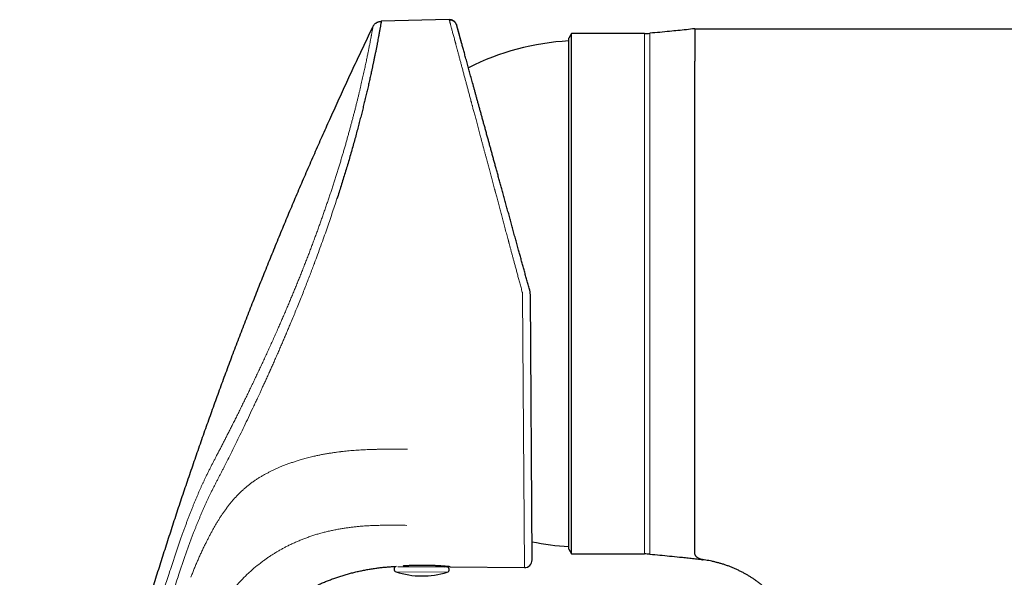
# Model space of a CAD drawing. Units: millimetres. Extents: x 8 to 693, y 12 to 553.
# Drawn here: x 52 to 156, y 488 to 547 of the extents above; entities that cross this region are included whole.
import ezdxf

# ---------------------------------------------------------------- set-up
doc = ezdxf.new("R2010")
doc.units = ezdxf.units.MM

msp = doc.modelspace()

# ---------------------------------------------------------------- linework, layer by layer
at = {"color": 7, "linetype": 'Continuous', "lineweight": 30}
for p, q in [((97.35, 547.06), (90.17, 546.89)), ((98.11, 546.55), (98.14, 546.47)), ((123.27, 546.1), (172.48, 546.1)), ((110.27, 545.6), (109.98, 545.1)), ((109.98, 491.1), (109.98, 545.1)), ((117.98, 545.6), (110.27, 545.6)), ((110.27, 490.6), (110.27, 545.6)), ((106.1, 489.97), (105.92, 517.94)), ((109.98, 491.1), (110.27, 490.6)), ((110.27, 490.6), (117.98, 490.6)), ((124.1, 489.99), (124.11, 489.99)), ((91.92, 489.29), (97.04, 489.25)), ((97.45, 489.25), (105.3, 489.16))]:
    msp.add_line(p, q, dxfattribs=at)
at = {"color": 8, "linetype": 'Continuous', "lineweight": 0}
for p, q in [((117.98, 490.6), (117.98, 545.6)), ((118.54, 545.63), (118.54, 542.26)), ((118.54, 542.26), (118.54, 490.57)), ((105.3, 489.16), (105.1, 517.93)), ((91.73, 488.71), (97.13, 488.66))]:
    msp.add_line(p, q, dxfattribs=at)
at = {"color": 7, "linetype": 'Continuous', "lineweight": 30}
for centre, radius, start, end in [((111.43, 518.1), 26.75, 93.1073, 116.7774), ((117.98, 551.6), 6, 270, 275.3835), ((111.43, 518.1), 26.75, 258.4951, 266.8927), ((105.3, 489.96), 0.8, 269.382, 0.382), ((117.98, 484.6), 6, 84.6165, 90), ((91.83, 489), 0.3, 108.5115, 252.0504), ((94.51, 497.27), 9, 252.0504, 286.9336), ((96.9, 489.55), 0.3, 234.1103, 269.492), ((97.04, 488.95), 0.3, 286.9336, 89.492)]:
    msp.add_arc(centre, radius, start, end, dxfattribs=at)
for points, knots in [([(90.17, 546.89), (90.17, 546.88), (90.17, 546.88), (90.17, 546.84), (90.16, 546.78), (90.14, 546.7), (90.12, 546.59), (90.1, 546.46), (90.08, 546.32), (90.05, 546.17), (90.02, 546.03), (90, 545.93), (89.99, 545.85), (89.98, 545.78), (89.96, 545.7), (89.95, 545.62), (89.92, 545.48), (89.88, 545.27), (89.83, 544.97), (89.77, 544.66), (89.71, 544.33), (89.64, 543.97), (89.57, 543.62), (89.49, 543.26), (89.42, 542.91), (89.36, 542.61), (89.31, 542.39), (89.28, 542.24), (89.25, 542.09), (89.22, 541.93), (89.18, 541.78), (89.13, 541.51), (89.04, 541.13), (88.93, 540.62), (88.81, 540.1), (88.69, 539.56), (88.56, 539), (88.42, 538.44), (88.28, 537.88), (88.15, 537.33), (88, 536.76), (87.85, 536.18), (87.69, 535.57), (87.53, 534.95), (87.35, 534.29), (87.16, 533.63), (86.97, 532.95), (86.77, 532.26), (86.56, 531.57), (86.36, 530.88), (86.15, 530.2), (85.94, 529.51), (85.72, 528.82), (85.57, 528.35), (85.49, 528.11)], [0, 0, 0, 0, 0.023771, 0.04745, 0.071039, 0.094539, 0.117949, 0.14127, 0.161721, 0.182104, 0.202419, 0.210382, 0.218335, 0.226277, 0.234209, 0.242131, 0.250043, 0.274217, 0.298218, 0.322047, 0.345704, 0.36919, 0.392507, 0.412886, 0.433136, 0.453255, 0.461125, 0.468974, 0.476803, 0.484613, 0.492404, 0.500174, 0.523997, 0.547716, 0.571333, 0.594848, 0.618263, 0.641579, 0.663474, 0.685284, 0.70701, 0.728653, 0.750214, 0.773245, 0.79633, 0.81947, 0.842666, 0.865921, 0.889236, 0.911275, 0.93337, 0.955521, 0.977731, 1, 1, 1, 1]), ([(89.3, 546.32), (89.31, 546.35), (89.34, 546.41), (89.4, 546.49), (89.47, 546.57), (89.54, 546.64), (89.62, 546.71), (89.71, 546.76), (89.8, 546.81), (89.89, 546.84), (89.99, 546.87), (90.08, 546.88), (90.14, 546.88), (90.17, 546.89)], [0, 0, 0, 0, 0.089871, 0.181821, 0.275438, 0.370263, 0.465797, 0.56152, 0.651476, 0.740698, 0.828772, 0.91532, 1, 1, 1, 1]), ([(98.13, 546.5), (98.13, 546.51), (98.13, 546.51), (98.12, 546.52), (98.12, 546.54), (98.12, 546.55), (98.11, 546.56), (98.11, 546.57), (98.1, 546.58), (98.1, 546.59), (98.09, 546.6), (98.09, 546.61), (98.08, 546.63), (98.07, 546.64), (98.05, 546.67), (98.04, 546.7), (98.01, 546.73), (97.99, 546.76), (97.97, 546.79), (97.94, 546.82), (97.92, 546.84), (97.88, 546.87), (97.85, 546.9), (97.81, 546.93), (97.76, 546.95), (97.71, 546.98), (97.65, 547.01), (97.59, 547.03), (97.51, 547.05), (97.43, 547.06), (97.38, 547.06), (97.35, 547.06)], [0, 0, 0, 0, 0.059725, 0.112375, 0.157991, 0.196637, 0.228426, 0.253568, 0.26832, 0.279958, 0.28926, 0.297498, 0.309206, 0.325085, 0.349153, 0.377302, 0.406439, 0.435265, 0.463781, 0.491987, 0.520036, 0.551795, 0.588948, 0.625883, 0.666946, 0.712138, 0.761456, 0.814901, 0.872473, 0.934172, 1, 1, 1, 1]), ([(97.35, 547.06), (97.38, 547.06), (97.44, 547.06), (97.53, 547.05), (97.61, 547.02), (97.69, 546.99), (97.77, 546.95), (97.85, 546.9), (97.9, 546.86), (97.93, 546.83), (97.94, 546.82)], [0, 0, 0, 0, 0.132741, 0.267757, 0.40277, 0.537784, 0.672802, 0.807824, 0.942846, 1, 1, 1, 1]), ([(52, 425.64), (52.11, 426.32), (52.32, 427.69), (52.65, 429.74), (52.98, 431.79), (53.33, 433.83), (53.69, 435.88), (54.05, 437.89), (54.42, 439.85), (54.78, 441.77), (55.16, 443.7), (55.54, 445.62), (55.93, 447.54), (56.33, 449.45), (56.74, 451.37), (57.16, 453.28), (57.58, 455.19), (58.02, 457.09), (58.46, 458.98), (58.9, 460.85), (59.35, 462.72), (59.82, 464.6), (60.29, 466.48), (60.78, 468.38), (61.28, 470.28), (61.78, 472.17), (62.29, 474.05), (62.81, 475.91), (63.33, 477.77), (63.86, 479.62), (64.4, 481.48), (64.95, 483.35), (65.52, 485.23), (66.09, 487.1), (66.67, 488.98), (67.27, 490.85), (67.87, 492.72), (68.47, 494.59), (69.09, 496.45), (69.72, 498.31), (70.35, 500.16), (70.99, 502.01), (71.64, 503.85), (72.29, 505.67), (72.94, 507.48), (73.6, 509.29), (74.28, 511.11), (74.97, 512.93), (75.67, 514.77), (76.38, 516.6), (77.1, 518.43), (77.82, 520.25), (78.56, 522.07), (79.3, 523.89), (80.05, 525.71), (80.81, 527.52), (81.58, 529.33), (82.36, 531.13), (83.14, 532.93), (83.94, 534.73), (84.77, 536.58), (85.63, 538.49), (86.53, 540.46), (87.44, 542.41), (88.36, 544.37), (88.99, 545.67), (89.3, 546.32)], [0, 0, 0, 0, 0.016381, 0.032763, 0.049144, 0.065526, 0.081908, 0.09829, 0.113737, 0.129183, 0.14463, 0.160077, 0.175525, 0.190972, 0.20642, 0.221868, 0.237317, 0.252765, 0.267939, 0.283112, 0.298286, 0.31346, 0.32891, 0.344361, 0.359812, 0.375263, 0.390715, 0.405891, 0.421067, 0.436244, 0.451421, 0.466908, 0.482395, 0.497883, 0.513371, 0.52886, 0.544349, 0.559838, 0.575294, 0.59075, 0.606206, 0.621663, 0.63712, 0.652302, 0.667484, 0.682666, 0.697848, 0.713341, 0.728833, 0.744327, 0.75982, 0.775314, 0.790808, 0.806302, 0.821797, 0.837292, 0.852787, 0.868282, 0.883778, 0.899273, 0.914769, 0.931815, 0.948861, 0.965907, 0.982953, 1, 1, 1, 1]), ([(105.85, 518.46), (105.8, 518.62), (105.71, 518.94), (105.58, 519.42), (105.45, 519.89), (105.32, 520.37), (105.19, 520.85), (105.06, 521.32), (104.93, 521.78), (104.8, 522.25), (104.67, 522.74), (104.52, 523.26), (104.37, 523.81), (104.22, 524.36), (104.07, 524.91), (103.92, 525.45), (103.77, 525.99), (103.63, 526.53), (103.48, 527.06), (103.33, 527.59), (103.19, 528.12), (103.04, 528.65), (102.9, 529.16), (102.77, 529.65), (102.63, 530.14), (102.5, 530.61), (102.37, 531.09), (102.25, 531.54), (102.13, 531.98), (102.01, 532.4), (101.9, 532.82), (101.78, 533.23), (101.67, 533.64), (101.56, 534.04), (101.45, 534.45), (101.33, 534.87), (101.21, 535.3), (101.1, 535.72), (100.98, 536.14), (100.87, 536.55), (100.76, 536.95), (100.65, 537.35), (100.54, 537.74), (100.44, 538.12), (100.33, 538.5), (100.23, 538.86), (100.14, 539.22), (100.04, 539.57), (99.95, 539.9), (99.86, 540.22), (99.78, 540.52), (99.69, 540.82), (99.61, 541.11), (99.54, 541.4), (99.46, 541.67), (99.38, 541.95), (99.31, 542.23), (99.23, 542.51), (99.16, 542.78), (99.08, 543.05), (99.01, 543.3), (98.95, 543.54), (98.88, 543.78), (98.82, 544.01), (98.76, 544.22), (98.7, 544.43), (98.65, 544.62), (98.6, 544.81), (98.55, 544.98), (98.5, 545.15), (98.46, 545.31), (98.42, 545.46), (98.38, 545.6), (98.35, 545.73), (98.31, 545.85), (98.28, 545.95), (98.26, 546.05), (98.23, 546.14), (98.21, 546.22), (98.19, 546.28), (98.18, 546.34), (98.16, 546.39), (98.15, 546.43), (98.15, 546.45), (98.14, 546.47), (98.14, 546.47), (98.14, 546.47)], [0, 0, 0, 0, 0.011033, 0.022065, 0.033096, 0.044128, 0.055159, 0.065992, 0.076825, 0.087658, 0.09849, 0.111385, 0.124279, 0.137173, 0.150067, 0.16296, 0.175852, 0.188744, 0.201635, 0.214526, 0.227416, 0.240305, 0.253194, 0.265346, 0.277497, 0.289648, 0.301798, 0.313947, 0.324992, 0.336036, 0.347079, 0.358122, 0.369165, 0.380207, 0.391249, 0.403394, 0.415539, 0.427683, 0.439827, 0.45197, 0.464113, 0.476256, 0.488397, 0.500539, 0.512679, 0.524603, 0.536526, 0.548448, 0.560371, 0.571405, 0.58244, 0.593474, 0.604508, 0.615541, 0.626575, 0.637607, 0.649743, 0.661879, 0.674014, 0.686148, 0.698283, 0.710417, 0.722551, 0.734684, 0.746817, 0.75895, 0.770866, 0.782781, 0.794696, 0.806611, 0.818741, 0.830872, 0.843002, 0.855131, 0.867261, 0.879174, 0.891086, 0.902999, 0.914911, 0.927066, 0.939222, 0.951377, 0.963533, 0.975688, 0.987844, 1, 1, 1, 1]), ([(98.7, 544.45), (98.68, 544.49), (98.66, 544.6), (98.61, 544.76), (98.57, 544.92), (98.52, 545.08), (98.48, 545.22), (98.45, 545.35), (98.41, 545.48), (98.38, 545.59), (98.35, 545.7), (98.32, 545.8), (98.3, 545.89), (98.28, 545.98), (98.25, 546.06), (98.24, 546.13), (98.22, 546.18), (98.21, 546.21), (98.21, 546.22)], [0, 0, 0, 0, 0.048831, 0.121395, 0.193372, 0.264763, 0.331535, 0.397786, 0.463514, 0.528719, 0.593401, 0.65756, 0.721196, 0.784309, 0.846898, 0.908963, 0.96941, 1, 1, 1, 1]), ([(123.27, 546.1), (122.97, 546.07), (122.39, 546), (121.5, 545.91), (120.57, 545.81), (119.58, 545.72), (118.89, 545.66), (118.54, 545.63)], [0, 0, 0, 0, 0.186642, 0.373302, 0.55998, 0.78, 1, 1, 1, 1]), ([(123.27, 546.1), (123.27, 546.1), (123.27, 546.1), (123.27, 546.08), (123.27, 546.06), (123.27, 546.03), (123.27, 545.99), (123.27, 545.95), (123.27, 545.89), (123.27, 545.83), (123.27, 545.76), (123.27, 545.68), (123.27, 545.59), (123.27, 545.49), (123.27, 545.38), (123.27, 545.27), (123.27, 545.14), (123.27, 545.01), (123.27, 544.87), (123.27, 544.72), (123.27, 544.56), (123.27, 544.4), (123.27, 544.23), (123.27, 544.04), (123.27, 543.85), (123.27, 543.64), (123.27, 543.41), (123.27, 543.17), (123.27, 542.93), (123.27, 542.76), (123.27, 542.67)], [0, 0, 0, 0, 0.035123, 0.070247, 0.105371, 0.140496, 0.17562, 0.210116, 0.244613, 0.279109, 0.313605, 0.348804, 0.384004, 0.419203, 0.454402, 0.489601, 0.5248, 0.559998, 0.595197, 0.630397, 0.665596, 0.700796, 0.735996, 0.771196, 0.806397, 0.845117, 0.883838, 0.922559, 0.96128, 1, 1, 1, 1]), ([(123.27, 490.78), (123.27, 490.82), (123.27, 490.9), (123.27, 491.04), (123.27, 491.18), (123.27, 491.33), (123.27, 491.49), (123.27, 491.66), (123.27, 491.83), (123.27, 492.02), (123.27, 492.21), (123.27, 492.42), (123.27, 492.64), (123.27, 492.86), (123.27, 493.1), (123.27, 493.34), (123.27, 493.6), (123.27, 493.86), (123.27, 494.13), (123.27, 494.41), (123.27, 494.69), (123.27, 494.99), (123.27, 495.29), (123.27, 495.6), (123.27, 495.91), (123.27, 496.24), (123.27, 496.57), (123.27, 496.91), (123.27, 497.26), (123.27, 497.62), (123.27, 497.99), (123.27, 498.36), (123.27, 498.74), (123.27, 499.13), (123.27, 499.53), (123.27, 499.93), (123.27, 500.34), (123.27, 500.75), (123.27, 501.17), (123.27, 501.59), (123.27, 502.01), (123.27, 502.44), (123.27, 502.88), (123.27, 503.33), (123.27, 503.78), (123.27, 504.24), (123.27, 504.71), (123.27, 505.18), (123.27, 505.65), (123.27, 506.13), (123.27, 506.61), (123.27, 507.1), (123.27, 507.59), (123.27, 508.08), (123.27, 508.58), (123.27, 509.07), (123.27, 509.57), (123.27, 510.07), (123.27, 510.57), (123.27, 511.08), (123.27, 511.6), (123.27, 512.12), (123.27, 512.64), (123.27, 513.16), (123.27, 513.69), (123.27, 514.21), (123.27, 514.74), (123.27, 515.27), (123.27, 515.8), (123.27, 516.33), (123.27, 516.86), (123.27, 517.38), (123.27, 517.9), (123.27, 518.42), (123.27, 518.95), (123.27, 519.48), (123.27, 520.01), (123.27, 520.54), (123.27, 521.07), (123.27, 521.6), (123.27, 522.13), (123.27, 522.65), (123.27, 523.18), (123.27, 523.7), (123.27, 524.22), (123.27, 524.73), (123.27, 525.25), (123.27, 525.75), (123.27, 526.25), (123.27, 526.75), (123.27, 527.25), (123.27, 527.75), (123.27, 528.24), (123.27, 528.74), (123.27, 529.23), (123.27, 529.72), (123.27, 530.2), (123.27, 530.68), (123.27, 531.15), (123.27, 531.62), (123.27, 532.08), (123.27, 532.54), (123.27, 532.99), (123.27, 533.43), (123.27, 533.86), (123.27, 534.29), (123.27, 534.72), (123.27, 535.14), (123.27, 535.56), (123.27, 535.97), (123.27, 536.38), (123.27, 536.78), (123.27, 537.17), (123.27, 537.56), (123.27, 537.94), (123.27, 538.31), (123.27, 538.67), (123.27, 539.03), (123.27, 539.38), (123.27, 539.71), (123.27, 540.04), (123.27, 540.36), (123.27, 540.68), (123.27, 540.99), (123.27, 541.29), (123.27, 541.58), (123.27, 541.87), (123.27, 542.15), (123.27, 542.41), (123.27, 542.59), (123.27, 542.67)], [0, 0, 0, 0, 0.00784, 0.01568, 0.02352, 0.03136, 0.0392, 0.0469, 0.0546, 0.0623, 0.07, 0.077857, 0.085714, 0.093571, 0.101429, 0.109286, 0.117143, 0.125, 0.13284, 0.14068, 0.14852, 0.15636, 0.1642, 0.1719, 0.1796, 0.1873, 0.195, 0.202857, 0.210714, 0.218571, 0.226429, 0.234286, 0.242143, 0.25, 0.25784, 0.26568, 0.27352, 0.28136, 0.2892, 0.2969, 0.3046, 0.3123, 0.32, 0.327857, 0.335714, 0.343571, 0.351429, 0.359286, 0.367143, 0.375, 0.38284, 0.39068, 0.39852, 0.40636, 0.4142, 0.4219, 0.4296, 0.4373, 0.445, 0.452857, 0.460714, 0.468571, 0.476429, 0.484286, 0.492143, 0.5, 0.50784, 0.51568, 0.52352, 0.53136, 0.5392, 0.5469, 0.5546, 0.5623, 0.57, 0.577857, 0.585714, 0.593571, 0.601429, 0.609286, 0.617143, 0.625, 0.63284, 0.64068, 0.64852, 0.65636, 0.6642, 0.6719, 0.6796, 0.6873, 0.695, 0.702857, 0.710714, 0.718571, 0.726429, 0.734286, 0.742143, 0.75, 0.75784, 0.76568, 0.77352, 0.78136, 0.7892, 0.7969, 0.8046, 0.8123, 0.82, 0.827857, 0.835714, 0.843571, 0.851429, 0.859286, 0.867143, 0.875, 0.88284, 0.89068, 0.89852, 0.90636, 0.9142, 0.9219, 0.9296, 0.9373, 0.945, 0.952857, 0.960714, 0.968571, 0.976429, 0.984286, 0.992143, 1, 1, 1, 1]), ([(105.92, 517.94), (105.92, 517.99), (105.91, 518.07), (105.9, 518.2), (105.88, 518.33), (105.86, 518.42), (105.85, 518.46)], [0, 0, 0, 0, 0.247942, 0.497256, 0.747941, 1, 1, 1, 1]), ([(124.1, 489.99), (124.1, 489.99), (124.1, 489.99), (124.09, 489.99), (124.09, 490), (124.08, 490), (124.08, 490), (124.07, 490), (124.07, 490), (124.07, 490), (124.06, 490), (124.05, 490), (124.05, 490), (124.04, 490), (124.04, 490), (124.04, 490.01), (124.03, 490.01), (124.02, 490.01), (124.02, 490.01), (124.01, 490.01), (123.99, 490.01), (123.98, 490.02), (123.97, 490.02), (123.96, 490.02), (123.95, 490.03), (123.94, 490.03), (123.94, 490.03), (123.93, 490.03), (123.91, 490.04), (123.88, 490.05), (123.85, 490.05), (123.83, 490.06), (123.82, 490.07), (123.81, 490.07), (123.81, 490.07), (123.8, 490.07), (123.8, 490.08), (123.78, 490.08), (123.75, 490.1), (123.7, 490.12), (123.65, 490.14), (123.6, 490.18), (123.55, 490.21), (123.5, 490.25), (123.46, 490.3), (123.41, 490.35), (123.37, 490.41), (123.33, 490.48), (123.3, 490.55), (123.28, 490.62), (123.27, 490.7), (123.27, 490.76), (123.27, 490.78)], [0, 0, 0, 0, 0.009208, 0.019634, 0.031314, 0.034, 0.036725, 0.039701, 0.042928, 0.046406, 0.050135, 0.054115, 0.060109, 0.064362, 0.066564, 0.069258, 0.072445, 0.077361, 0.083122, 0.089726, 0.099352, 0.110344, 0.122703, 0.128329, 0.132844, 0.137315, 0.141743, 0.146128, 0.165171, 0.183348, 0.205231, 0.225711, 0.230844, 0.23588, 0.24082, 0.245664, 0.250412, 0.255779, 0.287837, 0.319438, 0.36977, 0.41891, 0.466866, 0.514568, 0.564916, 0.628622, 0.691774, 0.754393, 0.816502, 0.878124, 0.939282, 1, 1, 1, 1]), ([(118.54, 490.57), (118.89, 490.54), (119.58, 490.48), (120.62, 490.38), (121.52, 490.29), (122.28, 490.21), (122.89, 490.14), (123.5, 490.07), (123.9, 490.02), (124.1, 489.99)], [0, 0, 0, 0, 0.1870357, 0.3740889, 0.5611347, 0.6713482, 0.7815536, 0.8917539, 1, 1, 1, 1]), ([(134.98, 477.6), (134.98, 477.72), (134.97, 477.96), (134.96, 478.32), (134.93, 478.68), (134.9, 479.04), (134.85, 479.39), (134.79, 479.75), (134.73, 480.09), (134.65, 480.43), (134.58, 480.75), (134.49, 481.06), (134.39, 481.38), (134.29, 481.69), (134.17, 482.01), (134.05, 482.34), (133.9, 482.67), (133.75, 483), (133.59, 483.32), (133.42, 483.64), (133.25, 483.95), (133.06, 484.25), (132.88, 484.54), (132.69, 484.81), (132.5, 485.07), (132.3, 485.34), (132.09, 485.59), (131.87, 485.85), (131.63, 486.11), (131.38, 486.37), (131.13, 486.62), (130.86, 486.87), (130.59, 487.11), (130.32, 487.34), (130.04, 487.55), (129.77, 487.76), (129.5, 487.94), (129.22, 488.13), (128.94, 488.3), (128.66, 488.47), (128.36, 488.63), (128.05, 488.79), (127.72, 488.95), (127.39, 489.09), (127.06, 489.23), (126.72, 489.36), (126.38, 489.48), (126.05, 489.58), (125.72, 489.67), (125.4, 489.75), (125.08, 489.83), (124.76, 489.89), (124.43, 489.95), (124.21, 489.98), (124.1, 489.99)], [0, 0, 0, 0, 0.019995, 0.039992, 0.05999, 0.079989, 0.099989, 0.119989, 0.13999, 0.158325, 0.176659, 0.194993, 0.213327, 0.231661, 0.249995, 0.269996, 0.289996, 0.309996, 0.329996, 0.349995, 0.369995, 0.389995, 0.408328, 0.426661, 0.444994, 0.463327, 0.481661, 0.499994, 0.519994, 0.539994, 0.559994, 0.579995, 0.599995, 0.619995, 0.639994, 0.658328, 0.676661, 0.694994, 0.713327, 0.73166, 0.749993, 0.769993, 0.789993, 0.809993, 0.829993, 0.849993, 0.869994, 0.889994, 0.908329, 0.926663, 0.944997, 0.963331, 0.981666, 1, 1, 1, 1]), ([(72.03, 475.13), (72.09, 475.27), (72.19, 475.54), (72.36, 475.95), (72.54, 476.35), (72.72, 476.75), (72.91, 477.14), (73.11, 477.52), (73.31, 477.89), (73.51, 478.25), (73.71, 478.6), (73.93, 478.95), (74.15, 479.3), (74.4, 479.67), (74.65, 480.04), (74.92, 480.4), (75.19, 480.76), (75.47, 481.12), (75.76, 481.46), (76.05, 481.8), (76.35, 482.14), (76.66, 482.47), (76.97, 482.79), (77.29, 483.11), (77.61, 483.41), (77.95, 483.72), (78.28, 484.01), (78.63, 484.3), (78.98, 484.59), (79.35, 484.87), (79.73, 485.15), (80.11, 485.42), (80.5, 485.68), (80.89, 485.93), (81.29, 486.17), (81.68, 486.4), (82.07, 486.62), (82.46, 486.83), (82.86, 487.03), (83.26, 487.22), (83.67, 487.41), (84.08, 487.59), (84.5, 487.76), (84.93, 487.92), (85.37, 488.08), (85.81, 488.23), (86.26, 488.37), (86.71, 488.5), (87.16, 488.62), (87.62, 488.73), (88.08, 488.83), (88.54, 488.92), (89, 489), (89.47, 489.08), (89.93, 489.14), (90.38, 489.19), (90.82, 489.23), (91.27, 489.26), (91.57, 489.28), (91.72, 489.28), (91.73, 489.28)], [0, 0, 0, 0, 0.017108, 0.034206, 0.051283, 0.068335, 0.085354, 0.102337, 0.118315, 0.134258, 0.150165, 0.166038, 0.181878, 0.199519, 0.217125, 0.234699, 0.252246, 0.269771, 0.28728, 0.304777, 0.322268, 0.339757, 0.357246, 0.374732, 0.392214, 0.409692, 0.427164, 0.44463, 0.462088, 0.480369, 0.49864, 0.516901, 0.535152, 0.553393, 0.571624, 0.589018, 0.606404, 0.623783, 0.641157, 0.658526, 0.675894, 0.693263, 0.710633, 0.728833, 0.74704, 0.765254, 0.783478, 0.801714, 0.819965, 0.838232, 0.856517, 0.874821, 0.893146, 0.911492, 0.92986, 0.947198, 0.964553, 0.981925, 0.999311, 1, 1, 1, 1]), ([(92.83, 489.35), (92.8, 489.35), (92.73, 489.34), (92.64, 489.34), (92.56, 489.33), (92.5, 489.33), (92.48, 489.32)], [0, 0, 0, 0, 0.240458, 0.488183, 0.743195, 1, 1, 1, 1]), ([(97.45, 489.25), (97.44, 489.25), (97.44, 489.25), (97.42, 489.25), (97.38, 489.25), (97.34, 489.26), (97.28, 489.26), (97.23, 489.27), (97.17, 489.27), (97.13, 489.28), (97.1, 489.28), (97.07, 489.28), (97.03, 489.28), (97, 489.29), (96.95, 489.29), (96.88, 489.3), (96.79, 489.3), (96.7, 489.31), (96.62, 489.32), (96.56, 489.32), (96.52, 489.32), (96.5, 489.32), (96.48, 489.33), (96.46, 489.33), (96.44, 489.33), (96.4, 489.33), (96.35, 489.33), (96.28, 489.34), (96.19, 489.34), (96.09, 489.35), (95.98, 489.36), (95.86, 489.36), (95.73, 489.37), (95.6, 489.37), (95.47, 489.38), (95.36, 489.38), (95.27, 489.38), (95.2, 489.38), (95.16, 489.39), (95.13, 489.39), (95.09, 489.39), (95.05, 489.39), (95.02, 489.39), (94.99, 489.39), (94.92, 489.39), (94.82, 489.39), (94.68, 489.39), (94.55, 489.39), (94.42, 489.39), (94.29, 489.39), (94.15, 489.39), (93.98, 489.39), (93.79, 489.39), (93.61, 489.38), (93.43, 489.38), (93.27, 489.37), (93.11, 489.36), (92.96, 489.36), (92.87, 489.35), (92.83, 489.35)], [0, 0, 0, 0, 0.0294523, 0.0594219, 0.0899209, 0.1209608, 0.1444991, 0.1683495, 0.1925161, 0.2020988, 0.2117311, 0.2214133, 0.2311456, 0.2409284, 0.2507617, 0.2719621, 0.2941543, 0.3173398, 0.3331881, 0.3494701, 0.3538064, 0.3581725, 0.3625683, 0.366994, 0.3714494, 0.3759347, 0.3881458, 0.4022339, 0.4181991, 0.4360414, 0.4557606, 0.4773568, 0.5008299, 0.5225763, 0.5429302, 0.5618916, 0.5794605, 0.5859819, 0.5922884, 0.5983799, 0.6042565, 0.6099182, 0.6153649, 0.6205967, 0.6256136, 0.6476917, 0.6692542, 0.6903015, 0.7108341, 0.7308525, 0.7503572, 0.7818649, 0.81328, 0.8446056, 0.8758447, 0.9070006, 0.9380763, 0.969075, 1, 1, 1, 1]), ([(97.45, 489.25), (97.44, 489.25), (97.44, 489.25), (97.41, 489.25), (97.36, 489.25), (97.3, 489.26), (97.22, 489.27), (97.15, 489.27), (97.12, 489.28)], [0, 0, 0, 0, 0.166007, 0.332305, 0.500134, 0.6673, 0.833521, 1, 1, 1, 1])]:
    msp.add_open_spline(points, degree=3, knots=knots, dxfattribs=at)
at = {"color": 8, "linetype": 'Continuous', "lineweight": 0}
for points, knots in [([(105.06, 518.25), (105.02, 518.42), (104.93, 518.75), (104.8, 519.23), (104.67, 519.7), (104.55, 520.15), (104.44, 520.58), (104.33, 520.99), (104.22, 521.38), (104.12, 521.76), (104.02, 522.12), (103.93, 522.47), (103.84, 522.79), (103.76, 523.11), (103.7, 523.33), (103.66, 523.48), (103.64, 523.55), (103.62, 523.62), (103.61, 523.69), (103.59, 523.76), (103.56, 523.85), (103.5, 524.1), (103.38, 524.51), (103.23, 525.08), (103.08, 525.64), (102.94, 526.19), (102.79, 526.72), (102.65, 527.25), (102.51, 527.79), (102.37, 528.3), (102.28, 528.66), (102.22, 528.85), (102.21, 528.91), (102.19, 528.96), (102.18, 529.02), (102.16, 529.08), (102.1, 529.31), (101.99, 529.71), (101.84, 530.26), (101.7, 530.81), (101.56, 531.34), (101.42, 531.86), (101.3, 532.32), (101.19, 532.71), (101.1, 533.04), (101.01, 533.37), (100.93, 533.69), (100.84, 534.01), (100.75, 534.34), (100.64, 534.76), (100.51, 535.25), (100.36, 535.82), (100.21, 536.36), (100.08, 536.88), (99.95, 537.35), (99.86, 537.68), (99.8, 537.89), (99.78, 537.99), (99.75, 538.09), (99.73, 538.18), (99.7, 538.28), (99.67, 538.37), (99.62, 538.58), (99.53, 538.9), (99.42, 539.33), (99.31, 539.74), (99.2, 540.15), (99.1, 540.54), (98.99, 540.94), (98.88, 541.35), (98.77, 541.76), (98.66, 542.16), (98.56, 542.54), (98.46, 542.91), (98.37, 543.26), (98.28, 543.59), (98.2, 543.9), (98.12, 544.18), (98.07, 544.37), (98.04, 544.5), (98.02, 544.56), (98, 544.62), (97.99, 544.68), (97.97, 544.75), (97.94, 544.87), (97.89, 545.05), (97.82, 545.28), (97.77, 545.5), (97.71, 545.7), (97.66, 545.89), (97.62, 546.07), (97.57, 546.22), (97.53, 546.37), (97.5, 546.5), (97.47, 546.62), (97.44, 546.72), (97.42, 546.81), (97.4, 546.89), (97.38, 546.95), (97.37, 547), (97.36, 547.03), (97.35, 547.05), (97.35, 547.05), (97.35, 547.06)], [0, 0, 0, 0, 0.011315, 0.022258, 0.032828, 0.043027, 0.052854, 0.062144, 0.071075, 0.079647, 0.087862, 0.095717, 0.103215, 0.110354, 0.117135, 0.118784, 0.12041, 0.122013, 0.123594, 0.125152, 0.127057, 0.129467, 0.142578, 0.155866, 0.168896, 0.181666, 0.194178, 0.20643, 0.219609, 0.232475, 0.243538, 0.244969, 0.246396, 0.247818, 0.249236, 0.250651, 0.252061, 0.26597, 0.279707, 0.29327, 0.306661, 0.319879, 0.332925, 0.341613, 0.350224, 0.358756, 0.36721, 0.375586, 0.384549, 0.393732, 0.409674, 0.425451, 0.441066, 0.456517, 0.469979, 0.483315, 0.486291, 0.489261, 0.492225, 0.495183, 0.498134, 0.501079, 0.504017, 0.517816, 0.531543, 0.5452, 0.558786, 0.572302, 0.585748, 0.601505, 0.617165, 0.632729, 0.648198, 0.663571, 0.67885, 0.694034, 0.709125, 0.722327, 0.735458, 0.738885, 0.742307, 0.745725, 0.749137, 0.752545, 0.755947, 0.770276, 0.784576, 0.798848, 0.813093, 0.82731, 0.841246, 0.855158, 0.869044, 0.882906, 0.896995, 0.91106, 0.9251, 0.939117, 0.953111, 0.966833, 0.980534, 0.994214, 1, 1, 1, 1]), ([(72.75, 500.91), (72.81, 501.03), (72.94, 501.28), (73.14, 501.65), (73.33, 502.03), (73.53, 502.41), (73.73, 502.8), (73.92, 503.18), (74.12, 503.57), (74.32, 503.96), (74.53, 504.38), (74.76, 504.83), (75, 505.31), (75.24, 505.8), (75.48, 506.29), (75.72, 506.78), (75.96, 507.28), (76.2, 507.76), (76.43, 508.25), (76.67, 508.74), (76.9, 509.23), (77.13, 509.72), (77.37, 510.22), (77.6, 510.72), (77.84, 511.23), (78.08, 511.76), (78.32, 512.29), (78.56, 512.83), (78.81, 513.36), (79.05, 513.91), (79.28, 514.42), (79.49, 514.92), (79.69, 515.38), (79.9, 515.85), (80.1, 516.32), (80.3, 516.79), (80.5, 517.26), (80.69, 517.73), (80.88, 518.19), (81.08, 518.66), (81.27, 519.14), (81.46, 519.61), (81.66, 520.09), (81.85, 520.57), (82.03, 521.05), (82.22, 521.53), (82.41, 522), (82.59, 522.48), (82.77, 522.96), (82.95, 523.43), (83.12, 523.91), (83.3, 524.38), (83.47, 524.84), (83.63, 525.31), (83.8, 525.77), (83.96, 526.23), (84.12, 526.7), (84.29, 527.16), (84.44, 527.63), (84.6, 528.09), (84.76, 528.55), (84.91, 529.01), (85.06, 529.46), (85.2, 529.92), (85.34, 530.37), (85.49, 530.81), (85.62, 531.25), (85.76, 531.69), (85.89, 532.12), (86.02, 532.55), (86.14, 532.97), (86.26, 533.39), (86.39, 533.81), (86.5, 534.22), (86.62, 534.63), (86.73, 535.04), (86.84, 535.44), (86.95, 535.84), (87.06, 536.23), (87.16, 536.62), (87.26, 537), (87.36, 537.37), (87.45, 537.74), (87.54, 538.1), (87.63, 538.46), (87.71, 538.8), (87.8, 539.14), (87.88, 539.47), (87.95, 539.8), (88.03, 540.13), (88.1, 540.44), (88.17, 540.75), (88.24, 541.06), (88.31, 541.35), (88.37, 541.64), (88.43, 541.92), (88.49, 542.19), (88.55, 542.46), (88.6, 542.71), (88.65, 542.96), (88.7, 543.2), (88.75, 543.42), (88.79, 543.64), (88.83, 543.86), (88.87, 544.06), (88.91, 544.26), (88.95, 544.45), (88.99, 544.63), (89.02, 544.8), (89.05, 544.97), (89.08, 545.12), (89.11, 545.27), (89.13, 545.4), (89.15, 545.53), (89.18, 545.65), (89.19, 545.75), (89.21, 545.85), (89.23, 545.94), (89.24, 546.02), (89.26, 546.09), (89.27, 546.15), (89.28, 546.2), (89.28, 546.24), (89.29, 546.28), (89.29, 546.3), (89.3, 546.32), (89.3, 546.32), (89.3, 546.32)], [0, 0, 0, 0, 0.007834, 0.015667, 0.023498, 0.031328, 0.039158, 0.046847, 0.054536, 0.062224, 0.069913, 0.079066, 0.088219, 0.097373, 0.106526, 0.11568, 0.124833, 0.133571, 0.142308, 0.151045, 0.159782, 0.168518, 0.177253, 0.185988, 0.194722, 0.203872, 0.21302, 0.222168, 0.231315, 0.240461, 0.249607, 0.257429, 0.265251, 0.273074, 0.280896, 0.288718, 0.296401, 0.304084, 0.311767, 0.319451, 0.32729, 0.33513, 0.34297, 0.35081, 0.35865, 0.366489, 0.374328, 0.382151, 0.389973, 0.397795, 0.405617, 0.413438, 0.421121, 0.428803, 0.436486, 0.444168, 0.452008, 0.459849, 0.46769, 0.475532, 0.483375, 0.491218, 0.499063, 0.506892, 0.514723, 0.522554, 0.530386, 0.538219, 0.545913, 0.553607, 0.561302, 0.568998, 0.576852, 0.584706, 0.592561, 0.600417, 0.608273, 0.616131, 0.623989, 0.631831, 0.639674, 0.647518, 0.655362, 0.663208, 0.670915, 0.678623, 0.686331, 0.694041, 0.701909, 0.709779, 0.717649, 0.72552, 0.733393, 0.741266, 0.749141, 0.756999, 0.764859, 0.772719, 0.78058, 0.788442, 0.796164, 0.803887, 0.81161, 0.819335, 0.827217, 0.8351, 0.842984, 0.850868, 0.858752, 0.866637, 0.874523, 0.882391, 0.89026, 0.898129, 0.905998, 0.913867, 0.921596, 0.929326, 0.937055, 0.944785, 0.952672, 0.96056, 0.968448, 0.976336, 0.984224, 0.992112, 1, 1, 1, 1]), ([(85.49, 528.11), (85.41, 527.85), (85.24, 527.34), (84.97, 526.55), (84.7, 525.74), (84.42, 524.92), (84.11, 524.06), (83.79, 523.16), (83.46, 522.25), (83.22, 521.61), (83.09, 521.25), (83.05, 521.14), (83.01, 521.03), (82.96, 520.92), (82.92, 520.81), (82.82, 520.53), (82.65, 520.09), (82.41, 519.48), (82.17, 518.85), (81.91, 518.19), (81.64, 517.51), (81.37, 516.84), (81.1, 516.18), (80.83, 515.53), (80.59, 514.95), (80.37, 514.43), (80.23, 514.1), (80.14, 513.88), (80.1, 513.78), (80.05, 513.67), (80.01, 513.57), (79.96, 513.47), (79.92, 513.36), (79.83, 513.14), (79.68, 512.81), (79.48, 512.34), (79.27, 511.86), (79.06, 511.38), (78.85, 510.9), (78.65, 510.45), (78.51, 510.13), (78.43, 509.96), (78.41, 509.91), (78.39, 509.86), (78.36, 509.81), (78.34, 509.76), (78.32, 509.71), (78.23, 509.52), (78.09, 509.2), (77.89, 508.76), (77.7, 508.36), (77.53, 507.99), (77.38, 507.65), (77.24, 507.35), (77.12, 507.08), (77.01, 506.85), (76.92, 506.66), (76.84, 506.5), (76.79, 506.38), (76.75, 506.31), (76.74, 506.27), (76.73, 506.26), (76.73, 506.25), (76.72, 506.24), (76.72, 506.24), (76.56, 505.91), (76.26, 505.26), (75.81, 504.31), (75.37, 503.39), (74.93, 502.49), (74.5, 501.62), (74.08, 500.77), (73.8, 500.22), (73.66, 499.95)], [0, 0, 0, 0, 0.026686, 0.053712, 0.081078, 0.108786, 0.136837, 0.168091, 0.199763, 0.227983, 0.231703, 0.235428, 0.239159, 0.242895, 0.246637, 0.250385, 0.270098, 0.290556, 0.31176, 0.333709, 0.356403, 0.379843, 0.401086, 0.422907, 0.445305, 0.460403, 0.475753, 0.479234, 0.482727, 0.486232, 0.489751, 0.493282, 0.496826, 0.500382, 0.515653, 0.531652, 0.548378, 0.565832, 0.581794, 0.598318, 0.613325, 0.615037, 0.616754, 0.618476, 0.620205, 0.621938, 0.623677, 0.625422, 0.64231, 0.658016, 0.67254, 0.685882, 0.698042, 0.709022, 0.71882, 0.727438, 0.734876, 0.740211, 0.744714, 0.747987, 0.748368, 0.748738, 0.749097, 0.749444, 0.749781, 0.750107, 0.786348, 0.822407, 0.858284, 0.893982, 0.9295, 0.964839, 1, 1, 1, 1]), ([(105.1, 517.93), (105.1, 517.96), (105.1, 518.02), (105.09, 518.1), (105.08, 518.18), (105.07, 518.23), (105.06, 518.25)], [0, 0, 0, 0, 0.280123, 0.560182, 0.780152, 1, 1, 1, 1]), ([(79.67, 499.86), (79.79, 499.91), (80.04, 500.01), (80.42, 500.15), (80.81, 500.28), (81.2, 500.41), (81.55, 500.52), (81.86, 500.61), (82.12, 500.69), (82.39, 500.76), (82.66, 500.83), (82.92, 500.89), (83.23, 500.96), (83.58, 501.04), (83.97, 501.11), (84.38, 501.19), (84.78, 501.25), (85.16, 501.31), (85.52, 501.36), (85.78, 501.39), (85.92, 501.41), (85.96, 501.41), (86.01, 501.42), (86.05, 501.42), (86.1, 501.43), (86.23, 501.44), (86.46, 501.47), (86.79, 501.5), (87.13, 501.53), (87.48, 501.55), (87.83, 501.58), (88.17, 501.6), (88.51, 501.61), (88.84, 501.63), (89.09, 501.64), (89.26, 501.64), (89.35, 501.65), (89.44, 501.65), (89.53, 501.65), (89.63, 501.65), (89.76, 501.66), (89.93, 501.66), (90.14, 501.66), (90.37, 501.67), (90.61, 501.67), (90.86, 501.67), (91.03, 501.67), (91.14, 501.67), (91.16, 501.68), (91.19, 501.68), (91.22, 501.68), (91.24, 501.68), (91.26, 501.68), (91.32, 501.68), (91.41, 501.68), (91.53, 501.68), (91.66, 501.68), (91.8, 501.68), (91.94, 501.68), (92.09, 501.68), (92.25, 501.68), (92.42, 501.68), (92.59, 501.68), (92.77, 501.68), (92.9, 501.67), (92.96, 501.67)], [0, 0, 0, 0, 0.0308111, 0.0617271, 0.0927678, 0.1239527, 0.1553012, 0.175925, 0.1966324, 0.2174285, 0.2383185, 0.2585853, 0.2781604, 0.307851, 0.3379468, 0.3684601, 0.3994025, 0.4269957, 0.4549374, 0.4798199, 0.4830989, 0.4863828, 0.4896716, 0.4929651, 0.4962635, 0.4995667, 0.5233563, 0.5476666, 0.5725011, 0.5978631, 0.6237556, 0.6501815, 0.6738798, 0.697995, 0.7225288, 0.7290758, 0.7356521, 0.7422577, 0.7488776, 0.754372, 0.7653407, 0.7765428, 0.7931576, 0.8102613, 0.8278541, 0.8459364, 0.8642374, 0.8663213, 0.8684111, 0.870507, 0.8726089, 0.8744901, 0.8757998, 0.8771287, 0.8858673, 0.8953533, 0.9046253, 0.9145149, 0.9250222, 0.936147, 0.9478895, 0.9600235, 0.9727532, 0.9860787, 1, 1, 1, 1]), ([(67.83, 488.72), (67.88, 488.87), (67.98, 489.16), (68.12, 489.59), (68.26, 490.03), (68.4, 490.46), (68.55, 490.89), (68.69, 491.31), (68.84, 491.73), (68.98, 492.15), (69.12, 492.55), (69.26, 492.93), (69.39, 493.29), (69.53, 493.66), (69.66, 494.01), (69.79, 494.37), (69.93, 494.72), (70.07, 495.07), (70.2, 495.41), (70.33, 495.74), (70.46, 496.06), (70.59, 496.38), (70.73, 496.69), (70.86, 497), (70.99, 497.29), (71.11, 497.58), (71.24, 497.86), (71.37, 498.13), (71.49, 498.4), (71.63, 498.69), (71.78, 499), (71.94, 499.33), (72.1, 499.65), (72.26, 499.97), (72.42, 500.28), (72.59, 500.59), (72.7, 500.8), (72.75, 500.91)], [0, 0, 0, 0, 0.0320854, 0.0641646, 0.0962087, 0.128197, 0.1601166, 0.1913936, 0.2225984, 0.2537346, 0.2848082, 0.3125057, 0.3401643, 0.3677883, 0.3953807, 0.4229424, 0.450472, 0.4779653, 0.5054154, 0.5314563, 0.5574622, 0.583442, 0.6094013, 0.6353432, 0.6612692, 0.6856995, 0.7101154, 0.7345166, 0.7589021, 0.7832714, 0.8143295, 0.8453579, 0.8763543, 0.9073166, 0.938243, 0.9691348, 1, 1, 1, 1]), ([(73.66, 499.95), (73.61, 499.84), (73.51, 499.64), (73.35, 499.33), (73.19, 499.03), (73.03, 498.72), (72.87, 498.41), (72.71, 498.1), (72.55, 497.79), (72.39, 497.47), (72.23, 497.15), (72.08, 496.85), (71.94, 496.55), (71.8, 496.24), (71.66, 495.94), (71.52, 495.63), (71.38, 495.31), (71.24, 494.99), (71.1, 494.67), (70.97, 494.36), (70.84, 494.04), (70.71, 493.73), (70.58, 493.41), (70.45, 493.09), (70.32, 492.75), (70.18, 492.38), (70.04, 492), (69.89, 491.61), (69.75, 491.22), (69.61, 490.82), (69.46, 490.42), (69.32, 490.01), (69.19, 489.6), (69.05, 489.19), (68.91, 488.78), (68.82, 488.51), (68.78, 488.37)], [0, 0, 0, 0, 0.031596, 0.063095, 0.094542, 0.125968, 0.157391, 0.188265, 0.219152, 0.25005, 0.280943, 0.308502, 0.33601, 0.363439, 0.390822, 0.418202, 0.445578, 0.472922, 0.500244, 0.52631, 0.552459, 0.578581, 0.604589, 0.630513, 0.656399, 0.686892, 0.717405, 0.747973, 0.778629, 0.810023, 0.841539, 0.873174, 0.9049, 0.936669, 0.968404, 1, 1, 1, 1]), ([(70.06, 488.13), (70.12, 488.27), (70.23, 488.54), (70.39, 488.96), (70.56, 489.37), (70.74, 489.79), (70.92, 490.19), (71.1, 490.6), (71.29, 491), (71.48, 491.4), (71.66, 491.77), (71.84, 492.12), (72.01, 492.46), (72.18, 492.79), (72.36, 493.11), (72.55, 493.44), (72.73, 493.76), (72.92, 494.07), (73.1, 494.36), (73.29, 494.66), (73.49, 494.95), (73.7, 495.24), (73.91, 495.53), (74.13, 495.82), (74.36, 496.11), (74.6, 496.38), (74.84, 496.65), (75.09, 496.9), (75.33, 497.15), (75.58, 497.38), (75.83, 497.6), (76.09, 497.81), (76.35, 498.02), (76.63, 498.23), (76.93, 498.43), (77.22, 498.62), (77.52, 498.8), (77.83, 498.98), (78.14, 499.15), (78.44, 499.3), (78.75, 499.45), (79.05, 499.59), (79.36, 499.73), (79.57, 499.81), (79.67, 499.86)], [0, 0, 0, 0, 0.026996, 0.054141, 0.081382, 0.108678, 0.136002, 0.162853, 0.189715, 0.216598, 0.243519, 0.26641, 0.28937, 0.312425, 0.335605, 0.358942, 0.382383, 0.404515, 0.426696, 0.44903, 0.471567, 0.494201, 0.518141, 0.541944, 0.565753, 0.589609, 0.613482, 0.637352, 0.659842, 0.682313, 0.704762, 0.727193, 0.749605, 0.773347, 0.797052, 0.820705, 0.844293, 0.867801, 0.891213, 0.913188, 0.935059, 0.956818, 0.978465, 1, 1, 1, 1]), ([(82.62, 492.43), (82.76, 492.48), (83.05, 492.57), (83.48, 492.71), (83.92, 492.83), (84.36, 492.94), (84.81, 493.05), (85.26, 493.14), (85.7, 493.23), (86.14, 493.3), (86.56, 493.36), (86.99, 493.42), (87.41, 493.47), (87.84, 493.51), (88.29, 493.55), (88.78, 493.58), (89.29, 493.6), (89.8, 493.62), (90.32, 493.63), (90.89, 493.64), (91.51, 493.64), (92.19, 493.63), (92.65, 493.63), (92.87, 493.62)], [0, 0, 0, 0, 0.043774, 0.087552, 0.131387, 0.175346, 0.219499, 0.263897, 0.308556, 0.349697, 0.390953, 0.432205, 0.473419, 0.514612, 0.555801, 0.605248, 0.654742, 0.704308, 0.753965, 0.803721, 0.869028, 0.934477, 1, 1, 1, 1]), ([(73.26, 485.17), (73.34, 485.28), (73.49, 485.5), (73.72, 485.83), (73.96, 486.15), (74.2, 486.46), (74.45, 486.77), (74.7, 487.06), (74.95, 487.35), (75.21, 487.63), (75.49, 487.92), (75.79, 488.22), (76.11, 488.53), (76.44, 488.83), (76.77, 489.12), (77.11, 489.4), (77.44, 489.65), (77.76, 489.89), (78.06, 490.11), (78.36, 490.32), (78.67, 490.52), (78.98, 490.71), (79.29, 490.9), (79.6, 491.08), (79.92, 491.25), (80.26, 491.43), (80.62, 491.61), (81.01, 491.79), (81.41, 491.96), (81.81, 492.13), (82.21, 492.28), (82.48, 492.38), (82.62, 492.43)], [0, 0, 0, 0, 0.033356, 0.066662, 0.099837, 0.132825, 0.165589, 0.197534, 0.229246, 0.260742, 0.292052, 0.329147, 0.366142, 0.403055, 0.439653, 0.476152, 0.512719, 0.543691, 0.574352, 0.604963, 0.635501, 0.665947, 0.695772, 0.725555, 0.755343, 0.785173, 0.820767, 0.856465, 0.89226, 0.928134, 0.964058, 1, 1, 1, 1]), ([(54.61, 437.38), (54.72, 437.99), (54.96, 439.21), (55.32, 441.04), (55.7, 442.86), (56.08, 444.68), (56.46, 446.49), (56.85, 448.29), (57.25, 450.08), (57.65, 451.86), (58.07, 453.65), (58.49, 455.46), (58.93, 457.27), (59.37, 459.09), (59.82, 460.9), (60.28, 462.71), (60.75, 464.52), (61.23, 466.32), (61.71, 468.13), (62.2, 469.93), (62.7, 471.73), (63.21, 473.53), (63.72, 475.32), (64.25, 477.12), (64.76, 478.86), (65.27, 480.55), (65.77, 482.19), (66.27, 483.82), (66.79, 485.46), (67.31, 487.09), (67.66, 488.18), (67.83, 488.72)], [0, 0, 0, 0, 0.0351214, 0.0702534, 0.1053876, 0.1405193, 0.1756465, 0.2101423, 0.2446356, 0.2791289, 0.3136244, 0.3488281, 0.3840367, 0.4192487, 0.4544597, 0.4896618, 0.5248456, 0.5600216, 0.5952056, 0.630404, 0.665616, 0.7008357, 0.7360548, 0.7712644, 0.8064575, 0.8387007, 0.8709301, 0.903154, 0.9353886, 0.9676588, 1, 1, 1, 1]), ([(68.78, 488.37), (68.62, 487.88), (68.29, 486.88), (67.82, 485.38), (67.35, 483.88), (66.87, 482.35), (66.4, 480.8), (65.92, 479.22), (65.61, 478.17), (65.45, 477.64)], [0, 0, 0, 0, 0.139611, 0.27952, 0.419595, 0.559735, 0.706545, 0.853307, 1, 1, 1, 1])]:
    msp.add_open_spline(points, degree=3, knots=knots, dxfattribs=at)

doc.saveas('drawing.dxf')
